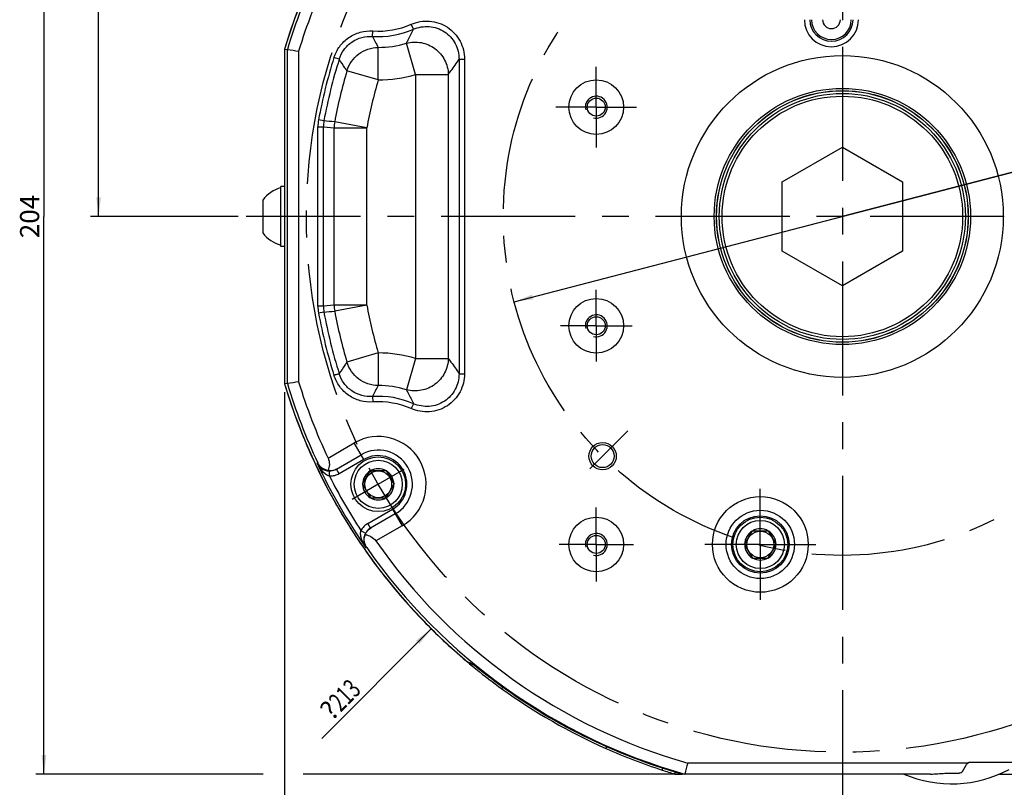
# Paper-space layout '850040361_Y07_100_1' of a CAD drawing. Units: millimetres. Extents: x 0 to 1189, y 0 to 841.
# Drawn here: x 436 to 616, y 137 to 278 of the extents above; entities that cross this region are included whole.
import ezdxf

# ---------------------------------------------------------------- set-up
doc = ezdxf.new("R2010")
doc.units = ezdxf.units.MM
doc.header["$LTSCALE"] = 65.395
doc.linetypes.add('CENTER', pattern=[0.6, 0.375, -0.075, 0.075, -0.075])
doc.layers.get('0').update_dxf_attribs({"linetype": 'CONTINUOUS'})
for name, color, linetype in [('AXIS', 7, 'CONTINUOUS'), ('CHAMFER', 7, 'CONTINUOUS'), ('DEFAULT_1', 7, 'CENTER'), ('DIMENSION', 7, 'CONTINUOUS'), ('DTM_TEMPLATE_ASM', 7, 'CONTINUOUS'), ('DTM_TEMPLATE_PRT', 7, 'CONTINUOUS'), ('HOLE', 7, 'CONTINUOUS')]:
    doc.layers.add(name, color=color, linetype=linetype)
doc.styles.get("Standard").update_dxf_attribs({"font": 'txt', "width": 0.7})
doc.styles.add('TEXTSTYLE_12', font='symbol_asme.ttf')
doc.dimstyles.new('DIMSTYLE_3', dxfattribs={"dimtxt": 3.5, "dimasz": 3.5, "dimexe": 1.5, "dimexo": 1.5, "dimgap": 0.875, "dimtad": 1, "dimdec": 3, "dimtxsty": 'STANDARD', "dimblk": '_FILLED', "dimblk1": '_FILLED', "dimblk2": '_FILLED', "dimcen": 0.09, "dimclrt": 5, "dimadec": 3, "dimazin": 2, "dimtp": 0.5, "dimtm": 0.5, "dimtfac": 1, "dimtdec": 3, "dimtofl": 0, "dimtmove": 0, "dimatfit": 3, "dimldrblk": '_FILLED', "dimfxl": 1, "dimtolj": 1, "dimarcsym": 0})
doc.dimstyles.new('DIMSTYLE_6', dxfattribs={"dimtxt": 3.5, "dimasz": 3.5, "dimexe": 1.5, "dimexo": 1.5, "dimtad": 1, "dimdec": 3, "dimtxsty": 'STANDARD', "dimblk": '_FILLED', "dimblk1": '_FILLED', "dimblk2": '_FILLED', "dimcen": 0.09, "dimclrt": 5, "dimadec": 3, "dimazin": 2, "dimtp": 0.5, "dimtm": 0.5, "dimtfac": 1, "dimtdec": 3, "dimtmove": 0, "dimatfit": 2, "dimldrblk": '_FILLED', "dimfxl": 1, "dimtolj": 1, "dimarcsym": 0})
doc.dimstyles.new('DIMSTYLE_7', dxfattribs={"dimtxt": 3.5, "dimasz": 3.5, "dimexe": 1.5, "dimexo": 1.5, "dimtad": 1, "dimdec": 0, "dimtxsty": 'STANDARD', "dimblk": '_FILLED', "dimblk1": '_FILLED', "dimblk2": '_FILLED', "dimcen": 0.09, "dimclrt": 5, "dimadec": 3, "dimazin": 2, "dimtp": 0.5, "dimtm": 0.5, "dimtfac": 1, "dimtdec": 0, "dimtofl": 0, "dimtmove": 0, "dimatfit": 1, "dimldrblk": '_FILLED', "dimfxl": 1, "dimtolj": 1, "dimarcsym": 0})
doc.dimstyles.new('DIMSTYLE_8', dxfattribs={"dimtxt": 3.5, "dimasz": 3.5, "dimexe": 1.5, "dimexo": 1.5, "dimgap": 0.875, "dimtad": 1, "dimdec": 0, "dimtxsty": 'STANDARD', "dimblk": '_FILLED', "dimblk1": '_FILLED', "dimblk2": '_FILLED', "dimcen": 0.09, "dimclrt": 5, "dimadec": 3, "dimazin": 2, "dimtp": 0.5, "dimtm": 0.5, "dimtfac": 1, "dimtdec": 0, "dimtofl": 0, "dimtmove": 0, "dimatfit": 3, "dimldrblk": '_FILLED', "dimfxl": 1, "dimtolj": 1, "dimarcsym": 0})

# ---------------------------------------------------------------- blocks, each defined once
blk = doc.blocks.new('_FILLED')
at = {"color": 0, "linetype": 'BYBLOCK'}
blk.add_solid([(0, 0), (-1, 0.125), (-1, -0.125)], dxfattribs=at)
blk = doc.blocks.new('*D9')
at = {"layer": 'DIMENSION', "color": 2, "linetype": 'CONTINUOUS'}
for p, q in [((586.23, 241.58), (664.66, 261.97)), ((646.24, 257.18), (586.23, 241.58)), ((526.23, 225.98), (586.23, 241.58))]:
    blk.add_line(p, q, dxfattribs=at)
at = {"layer": 'DIMENSION', "color": 2, "linetype": 'CONTINUOUS', "xscale": 3.5, "yscale": 3.5, "zscale": 3.5}
for p, rotation in [((646.24, 257.18), 14.5731045368), ((526.23, 225.98), 194.5731045368)]:
    blk.add_blockref('_FILLED', p, dxfattribs=dict(at, rotation=rotation))
at = {"layer": 'DIMENSION', "color": 5, "linetype": 'CONTINUOUS', "insert": (652.31, 263.28), "char_height": 3.5, "width": 17.4423, "attachment_point": 1, "rotation": 14.5731, "line_spacing_factor": 0.9, "style": 'TEXTSTYLE_12'}
blk.add_mtext('?\\ftxt;{\\W0.7;124}', dxfattribs=at)
blk = doc.blocks.new('*D10')
at = {"layer": 'DIMENSION', "color": 2, "linetype": 'CONTINUOUS'}
blk.add_line((511.06, 166.17), (491.02, 146.07), dxfattribs=at)
at = {"layer": 'DIMENSION', "color": 2, "linetype": 'CONTINUOUS', "xscale": 3.5, "yscale": 3.5, "zscale": 3.5, "rotation": 45.0886731935}
blk.add_blockref('_FILLED', (511.06, 166.17), dxfattribs=at)
at = {"layer": 'DIMENSION', "color": 5, "linetype": 'CONTINUOUS', "insert": (495.95, 157.22), "char_height": 3.5, "width": 17.0673, "attachment_point": 3, "rotation": 45.0887, "line_spacing_factor": 0.9, "style": 'TEXTSTYLE_12'}
blk.add_mtext('?\\ftxt;{\\W0.7;213}', dxfattribs=at)
blk = doc.blocks.new('*D11')
at = {"layer": 'DIMENSION', "color": 2, "linetype": 'CONTINUOUS'}
for p, q in [((688.23, 211.39), (688.23, 144.24)), ((484.25, 209.45), (484.25, 106.28)), ((688.23, 134.15), (688.23, 106.28)), ((484.25, 107.78), (586.24, 107.78)), ((688.23, 107.78), (586.24, 107.78))]:
    blk.add_line(p, q, dxfattribs=at)
at = {"layer": 'DIMENSION', "color": 2, "linetype": 'CONTINUOUS', "xscale": 3.5, "yscale": 3.5, "zscale": 3.5, "rotation": 180}
blk.add_blockref('_FILLED', (484.25, 107.78), dxfattribs=at)
at = {"layer": 'DIMENSION', "color": 2, "linetype": 'CONTINUOUS', "xscale": 3.5, "yscale": 3.5, "zscale": 3.5}
blk.add_blockref('_FILLED', (688.23, 107.78), dxfattribs=at)
at = {"layer": 'DIMENSION', "color": 5, "linetype": 'CONTINUOUS', "insert": (586.24, 112.16), "char_height": 3.5, "width": 12.375, "attachment_point": 2, "line_spacing_factor": 0.9}
blk.add_mtext('204', dxfattribs=at)
blk = doc.blocks.new('*D12')
at = {"layer": 'DIMENSION', "color": 2, "linetype": 'CONTINUOUS'}
for p, q in [((447.34, 343.58), (438.73, 343.58)), ((440.23, 343.58), (440.23, 241.58)), ((479.75, 343.58), (453.21, 343.58)), ((554.1, 343.58), (488.47, 343.58)), ((440.23, 139.58), (440.23, 241.58)), ((480.31, 139.58), (438.73, 139.58)), ((555.91, 139.58), (487.64, 139.58))]:
    blk.add_line(p, q, dxfattribs=at)
at = {"layer": 'DIMENSION', "color": 2, "linetype": 'CONTINUOUS', "xscale": 3.5, "yscale": 3.5, "zscale": 3.5}
for p, rotation in [((440.23, 343.58), 90), ((440.23, 139.58), 270)]:
    blk.add_blockref('_FILLED', p, dxfattribs=dict(at, rotation=rotation))
at = {"layer": 'DIMENSION', "color": 5, "linetype": 'CONTINUOUS', "insert": (435.86, 241.58), "char_height": 3.5, "width": 12.375, "attachment_point": 2, "rotation": 90, "line_spacing_factor": 0.9}
blk.add_mtext('204', dxfattribs=at)
blk = doc.blocks.new('*D15')
at = {"layer": 'DIMENSION', "color": 2, "linetype": 'CONTINUOUS'}
for p, q in [((510.56, 376.08), (448.73, 376.08)), ((450.23, 376.08), (450.23, 308.83)), ((558.73, 376.08), (525.35, 376.08)), ((450.23, 241.58), (450.23, 308.83)), ((475.73, 241.58), (448.73, 241.58))]:
    blk.add_line(p, q, dxfattribs=at)
at = {"layer": 'DIMENSION', "color": 2, "linetype": 'CONTINUOUS', "xscale": 3.5, "yscale": 3.5, "zscale": 3.5}
for p, rotation in [((450.23, 376.08), 90), ((450.23, 241.58), 270)]:
    blk.add_blockref('_FILLED', p, dxfattribs=dict(at, rotation=rotation))
at = {"layer": 'DIMENSION', "color": 5, "linetype": 'CONTINUOUS', "insert": (445.86, 308.83), "char_height": 3.5, "width": 17.625, "attachment_point": 2, "rotation": 90, "line_spacing_factor": 0.9}
blk.add_mtext('134,5', dxfattribs=at)

psp = doc.layouts.new('850040361_Y07_100_1')

# ---------------------------------------------------------------- linework, layer by layer
at = {"color": 7, "linetype": 'CONTINUOUS'}
for p, q in [((500.3076, 274.5239), (500.3729, 275.5161)), ((507.7905, 275.8277), (507.3934, 276.7395)), ((484.2519, 272.2116), (484.2519, 210.955)), ((484.2519, 272.2116), (484.7406, 272.1397)), ((484.7406, 211.0268), (484.7406, 272.1397)), ((501.3613, 266.5533), (501.3621, 272.5204)), ((508.2044, 267.5471), (506.5059, 273.2676)), ((486.8114, 271.8332), (486.8114, 211.3333)), ((494.2205, 270.3502), (493.2712, 270.6466)), ((516.1403, 270.3569), (516.1403, 212.8096)), ((516.1403, 270.3569), (517.1348, 270.3569)), ((517.1348, 270.3569), (517.1348, 212.8096)), ((501.3613, 266.553), (495.6368, 268.2375)), ((508.2044, 267.5473), (508.2044, 215.6193)), ((508.2044, 267.5473), (514.1715, 267.5473)), ((514.1715, 267.5473), (514.1715, 215.6192)), ((490.334, 225.18), (490.334, 257.9865)), ((490.334, 257.9865), (491.3285, 257.9865)), ((491.4275, 259.0688), (490.4495, 259.2492)), ((491.3285, 225.18), (491.3285, 257.9865)), ((491.3285, 257.9865), (493.2973, 257.8055)), ((493.2973, 225.3611), (493.2973, 257.8055)), ((493.2973, 257.8055), (499.2644, 257.8055)), ((499.2644, 257.8055), (493.3985, 258.8996)), ((499.2644, 225.3611), (499.2644, 257.8055)), ((575.2344, 247.9341), (586.2344, 254.285)), ((586.2344, 254.285), (597.2344, 247.9341)), ((483.5344, 236.0833), (483.5344, 247.0833)), ((484.2344, 247.0833), (483.5344, 247.0833)), ((575.2344, 235.2324), (575.2344, 247.9341)), ((597.2344, 247.9341), (597.2344, 235.2324)), ((480.2344, 244.5822), (480.2344, 238.5843)), ((484.2344, 236.0833), (483.5344, 236.0833)), ((586.2344, 228.8815), (575.2344, 235.2324)), ((597.2344, 235.2324), (586.2344, 228.8815)), ((491.3285, 225.18), (490.334, 225.18)), ((493.2973, 225.3611), (491.3285, 225.18)), ((499.2644, 225.3611), (493.2973, 225.3611)), ((499.2644, 225.361), (493.3985, 224.2669)), ((491.4275, 224.0977), (490.4495, 223.9174)), ((501.3613, 216.6133), (495.6368, 214.9291)), ((501.3613, 216.6135), (501.3621, 210.6462)), ((508.2044, 215.6192), (506.5059, 209.899)), ((508.2044, 215.6193), (514.1715, 215.6193)), ((494.2205, 212.8163), (493.2706, 212.5218)), ((493.5011, 212.5934), (493.2706, 212.5218)), ((493.6125, 212.628), (493.5011, 212.5934)), ((494.1682, 212.8004), (493.6125, 212.628)), ((494.2205, 212.8163), (494.1682, 212.8004)), ((516.1403, 212.8096), (517.1348, 212.8096)), ((484.7406, 211.0268), (484.2519, 210.955)), ((500.3076, 208.6426), (500.3729, 207.6503)), ((507.7905, 207.3388), (507.3935, 206.427)), ((492.179, 197.384), (496.9889, 200.161)), ((498.7389, 197.1299), (496.9889, 200.1609)), ((490.1681, 196.4667), (490.2891, 196.5368)), ((493.7114, 195.3819), (498.2389, 197.9959)), ((498.7389, 197.1299), (494.2114, 194.5159)), ((492.4618, 194.0469), (492.4615, 195.0468)), ((494.2114, 194.5159), (493.7114, 195.3819)), ((498.4772, 192.5833), (499.9205, 195.0833)), ((499.9205, 195.0833), (502.8073, 195.0833)), ((502.8073, 195.0833), (504.2507, 192.5833)), ((498.4772, 192.5833), (499.9205, 190.0833)), ((502.8073, 190.0833), (504.2507, 192.5833)), ((499.9205, 190.0833), (502.8073, 190.0833)), ((499.4614, 185.4226), (503.9889, 188.0366)), ((503.9889, 188.0366), (505.7389, 185.0055)), ((504.4889, 187.1706), (499.9614, 184.5566)), ((498.1804, 184.142), (499.0462, 183.6418)), ((499.9614, 184.5566), (499.4614, 185.4226)), ((505.7389, 185.0055), (500.929, 182.2285)), ((568.3477, 181.5833), (569.791, 184.0833)), ((569.791, 184.0833), (572.6778, 184.0833)), ((572.6778, 184.0833), (574.1212, 181.5833)), ((499.2504, 181.0154), (499.1291, 180.9457)), ((568.3477, 181.5833), (569.791, 179.0833)), ((572.6778, 179.0833), (574.1212, 181.5833)), ((569.791, 179.0833), (572.6778, 179.0833)), ((518.9242, 159.4747), (518.2787, 159.7318)), ((518.6156, 159.7025), (518.47, 159.7613)), ((518.6156, 159.7025), (518.47, 159.7612)), ((518.8153, 159.5564), (518.8422, 159.5365)), ((518.8422, 159.5365), (518.8796, 159.5085)), ((518.8796, 159.5085), (518.9265, 159.473)), ((518.9265, 159.473), (518.9826, 159.4301)), ((518.9826, 159.4301), (519.0477, 159.3801)), ((519.0477, 159.3801), (519.1215, 159.323)), ((519.1215, 159.323), (519.248, 159.2249)), ((519.248, 159.2249), (519.3926, 159.1123)), ((519.3926, 159.1123), (519.7318, 158.8477)), ((519.7318, 158.8477), (520.0612, 158.5908)), ((520.0612, 158.5908), (520.3528, 158.3641)), ((520.3528, 158.3641), (520.5869, 158.1826)), ((520.5869, 158.1826), (520.8334, 157.9922)), ((520.8334, 157.9922), (521.0042, 157.8606)), ((521.0042, 157.8606), (521.18, 157.7256)), ((521.18, 157.7256), (521.3605, 157.5873)), ((521.3605, 157.5873), (521.5454, 157.4461)), ((521.5454, 157.4461), (521.7347, 157.302)), ((521.7347, 157.302), (521.9279, 157.1554)), ((521.9279, 157.1554), (522.1248, 157.0065)), ((522.1248, 157.0065), (522.3252, 156.8554)), ((522.3252, 156.8554), (522.5288, 156.7025)), ((522.5288, 156.7025), (522.6847, 156.5858)), ((522.6849, 156.586), (522.6847, 156.5858)), ((609.2168, 141.5833), (557.9501, 141.5833)), ((608.1758, 140.0658), (608.9386, 141.3007)), ((609.6787, 141.7833), (620.0211, 141.7833)), ((602.3789, 139.5833), (556.9235, 139.5833)), ((614.9829, 139.5833), (622.7173, 139.5833))]:
    psp.add_line(p, q, dxfattribs=at)
psp.add_lwpolyline([(518.7995, 159.5678), (518.8007, 159.567), (518.8062, 159.5629), (518.8153, 159.5564)], dxfattribs=at)
for centre, radius in [((586.2344, 241.5833), 29.4373), ((541.2344, 261.5833), 5), ((586.2344, 241.5833), 23.4382), ((586.2344, 241.5833), 23.0175), ((586.2344, 241.5833), 23), ((541.2344, 221.5833), 5), ((542.3938, 197.7426), 2.5), ((542.3938, 197.7426), 2.1), ((501.3639, 192.5833), 5), ((501.3639, 192.5833), 4.4), ((501.3639, 192.5833), 2.45), ((571.2344, 181.5833), 8.75), ((571.2344, 181.5833), 6.25), ((541.2344, 181.5833), 5), ((571.2344, 181.5833), 5.25), ((571.2344, 181.5833), 5), ((571.2344, 181.5833), 4.4), ((571.2344, 181.5833), 2.45)]:
    psp.add_circle(centre, radius, dxfattribs=at)
for centre, radius, start, end in [((586.2344, 241.5833), 106.4825, 130.038204, 163.28347), ((586.2344, 241.5833), 105.9938, 154.849908, 163.244698), ((586.2344, 241.5833), 103.9231, 154.829846, 163.077378), ((584.2344, 277.5833), 4.949, 180, 360), ((584.2344, 277.5833), 3.9503, 180.000038, 359.999962), ((584.2344, 277.5833), 3.6277, 180.000038, 359.999962), ((584.2344, 277.5833), 1.6304, 180, 360), ((501.3644, 290.5833), 16.0941, 266.235051, 293.53316), ((501.3644, 290.5833), 15.0996, 266.235051, 293.533411), ((536.1188, 292.0929), 39.8887, 206.132611, 209.385141), ((501.3644, 290.5833), 18.0629, 269.992764, 286.537486), ((586.2344, 241.5833), 97.4004, 162.639018, 169.550198), ((586.2344, 241.5833), 96.4059, 162.638842, 169.550198), ((586.2344, 241.5833), 94.4371, 163.605921, 169.434237), ((586.2344, 241.5833), 88.47, 163.605928, 169.434237), ((501.3644, 290.5833), 24.03, 269.992608, 286.537485), ((497.3101, 257.9852), 6.9761, 169.561038, 179.98916), ((497.2972, 257.9864), 5.9687, 169.551558, 179.998639), ((499.3443, 257.8011), 6.0466, 169.532394, 179.958665), ((485.1612, 240.9023), 6.15, 105.338255, 143.235499), ((485.1612, 242.2642), 6.15, 216.764501, 254.661745), ((497.3101, 225.1813), 6.9761, 180.01084, 190.438963), ((497.2972, 225.1802), 5.9687, 180.001361, 190.448442), ((499.3441, 225.3654), 6.0464, 180.041156, 190.467784), ((586.2344, 241.5833), 88.47, 190.565763, 196.394079), ((586.2344, 241.5833), 97.4004, 190.449802, 197.359778), ((586.2344, 241.5833), 96.4059, 190.449802, 197.361158), ((586.2344, 241.5833), 94.4371, 190.565763, 196.394081), ((501.3644, 192.5833), 24.03, 73.462515, 90.007294), ((586.2344, 241.5833), 106.4825, 196.71653, 229.961796), ((586.2344, 241.5833), 105.9938, 196.755302, 205.150092), ((586.2344, 241.5833), 103.9231, 196.922622, 205.170154), ((536.119, 191.0736), 39.8889, 150.61487, 153.867386), ((501.3644, 192.5833), 18.0629, 73.46282, 90.007294), ((501.3644, 192.5833), 16.0941, 66.4668, 93.764881), ((501.3644, 192.5833), 15.0996, 66.466442, 93.764948), ((586.2344, 241.5833), 106.5, 201.039746, 206.960254), ((501.3639, 192.5833), 8.75, 300, 120), ((501.3639, 192.5833), 6.25, 300.000016, 119.999984), ((586.2344, 241.5833), 106.1331, 205.156628, 214.843371), ((501.3639, 192.5833), 5.25, 300, 120), ((492.461, 197.5482), 2.5013, 294.007147, 299.993825), ((501.3639, 192.5833), 2.86, 120.941691, 179.058309), ((501.3639, 192.5833), 2.86, 60.941691, 119.058309), ((501.3639, 192.5833), 2.86, 0.941691, 59.058309), ((586.2344, 241.5833), 105.1333, 206.881943, 213.118057), ((501.3639, 192.5833), 2.86, 180.941691, 239.058309), ((501.3639, 192.5833), 2.86, 300.941691, 359.058309), ((501.3639, 192.5833), 2.86, 240.941691, 299.058309), ((501.2122, 182.3906), 2.5012, 120.006191, 125.994148), ((571.2344, 181.5833), 2.86, 120.941691, 179.058309), ((571.2344, 181.5833), 2.86, 60.941691, 119.058309), ((571.2344, 181.5833), 2.86, 0.941691, 59.058309), ((586.2344, 241.5833), 103.9231, 214.829846, 254.206823), ((586.2344, 241.5833), 105.9938, 214.849908, 254.221566), ((571.2344, 181.5833), 2.86, 180.941691, 239.058309), ((571.2344, 181.5833), 2.86, 300.941691, 359.058309), ((586.2344, 241.5833), 106.5, 215.770359, 222.229641), ((571.2344, 181.5833), 2.86, 240.941691, 299.058309), ((586.2344, 241.5833), 106.5, 227.770359, 234.229641), ((519.0276, 161.6065), 2.0187, 230.123097, 248.225153), ((519.893, 161.2419), 2.0004, 230.310944, 242.147012), ((490.68, 122.7061), 46.366, 52.217354, 52.428814), ((586.2344, 241.5833), 106.1279, 233.215803, 253.967348), ((586.2344, 241.5833), 106.1276, 233.215803, 253.967919), ((586.2344, 241.5833), 106.5, 246.039746, 251.960254), ((606.2344, 159.9445), 22.1612, 246.75154, 298.241707)]:
    psp.add_arc(centre, radius, start, end, dxfattribs=at)
at = {"color": 2, "linetype": 'CONTINUOUS'}
for centre in [(541.2344, 261.5833), (541.2344, 221.5833), (541.2344, 181.5833)]:
    psp.add_arc(centre, 2, 255, 195, dxfattribs=at)
at = {"color": 7, "linetype": 'CONTINUOUS'}
for points, knots in [([(507.3934, 276.7395), (507.9154, 276.9668), (509.0222, 277.2974), (510.7553, 277.3803), (512.4661, 277.0315), (514.0407, 276.2644), (515.3733, 275.1273), (516.3774, 273.6979), (516.9969, 272.0753), (517.1348, 270.9268), (517.1348, 270.3569)], [0, 0, 0, 0, 0.12388409, 0.2485535, 0.37396928, 0.4998221, 0.62566917, 0.75115423, 0.87597979, 1, 1, 1, 1]), ([(493.2712, 270.6466), (493.5008, 271.3813), (494.2109, 272.7864), (495.9041, 274.4216), (498.0394, 275.411), (499.6054, 275.5668), (500.3729, 275.5162)], [0, 0, 0, 0, 0.24981835, 0.5001002, 0.750332, 1, 1, 1, 1]), ([(506.5059, 273.2676), (506.6184, 273.4732), (507.0697, 274.3148), (507.4914, 275.1723), (507.7906, 275.8278)], [0, 0, 0, 0, 0.24549133, 1, 1, 1, 1]), ([(507.7905, 275.8277), (508.6868, 276.2211), (510.7063, 276.5776), (513.604, 275.5933), (515.6633, 273.3296), (516.1431, 271.3358), (516.1403, 270.3569)], [0, 0, 0, 0, 0.2500487, 0.49999896, 0.7499523, 1, 1, 1, 1]), ([(494.2205, 270.3502), (494.4166, 270.9808), (495.024, 272.1862), (496.4746, 273.5885), (498.3054, 274.4362), (499.6487, 274.5682), (500.3076, 274.5239)], [0, 0, 0, 0, 0.25000089, 0.50000013, 0.74999895, 1, 1, 1, 1]), ([(495.6368, 268.2375), (495.8209, 268.8446), (496.3879, 270.0091), (497.7372, 271.3979), (499.4504, 272.3002), (500.7277, 272.5152), (501.3621, 272.5204)], [0, 0, 0, 0, 0.24980181, 0.5, 0.7501982, 1, 1, 1, 1]), ([(506.5059, 273.2676), (507.3807, 273.5134), (509.2777, 273.5954), (511.8646, 272.4522), (513.6968, 270.2976), (514.1582, 268.4558), (514.1715, 267.5472)], [0, 0, 0, 0, 0.24933238, 0.50000005, 0.75066768, 1, 1, 1, 1]), ([(495.6368, 268.2374), (495.5161, 268.4098), (495.0333, 269.1068), (494.5644, 269.8135), (494.2205, 270.3502)], [0, 0, 0, 0, 0.24822846, 1, 1, 1, 1]), ([(514.1715, 267.5473), (514.3373, 267.7694), (515.0151, 268.6906), (515.6654, 269.6321), (516.1403, 270.3569)], [0, 0, 0, 0, 0.24236476, 1, 1, 1, 1]), ([(495.6368, 214.9291), (495.5161, 214.7567), (495.0333, 214.0597), (494.5644, 213.3531), (494.2205, 212.8163)], [0, 0, 0, 0, 0.24822782, 1, 1, 1, 1]), ([(501.3621, 210.6462), (500.7277, 210.6513), (499.4504, 210.8664), (497.7371, 211.7686), (496.3878, 213.1574), (495.8209, 214.3219), (495.6368, 214.9291)], [0, 0, 0, 0, 0.2498018, 0.5, 0.7501982, 1, 1, 1, 1]), ([(514.1715, 215.6193), (514.1582, 214.7107), (513.6968, 212.8689), (511.8646, 210.7143), (509.2777, 209.5711), (507.3807, 209.6531), (506.5059, 209.8989)], [0, 0, 0, 0, 0.24933224, 0.49999983, 0.75066752, 1, 1, 1, 1]), ([(514.1715, 215.6192), (514.3373, 215.3971), (515.0151, 214.4759), (515.6654, 213.5344), (516.1403, 212.8096)], [0, 0, 0, 0, 0.24233763, 1, 1, 1, 1]), ([(500.3729, 207.6503), (499.6052, 207.5997), (498.0389, 207.7556), (495.9032, 208.7455), (494.21, 210.3814), (493.5001, 211.787), (493.2706, 212.5218)], [0, 0, 0, 0, 0.24966851, 0.49989922, 0.75018237, 1, 1, 1, 1]), ([(500.3076, 208.6426), (499.6487, 208.5983), (498.3054, 208.7303), (496.4746, 209.5781), (495.024, 210.9803), (494.4166, 212.1857), (494.2205, 212.8163)], [0, 0, 0, 0, 0.25000082, 0.50000003, 0.74999889, 1, 1, 1, 1]), ([(517.1348, 212.8096), (517.1348, 212.2396), (516.9955, 211.0915), (516.3783, 209.4682), (515.3739, 208.0389), (514.0409, 206.9023), (512.4661, 206.1357), (510.7554, 205.7871), (509.022, 205.8678), (507.9153, 206.1997), (507.3935, 206.427)], [0, 0, 0, 0, 0.12404686, 0.24883032, 0.37431109, 0.50018395, 0.62601021, 0.7514296, 0.87614175, 1, 1, 1, 1]), ([(516.1403, 212.8096), (516.1416, 212.3193), (516.025, 211.3322), (515.4989, 209.9362), (514.6397, 208.7079), (513.4974, 207.7322), (512.1464, 207.0759), (510.6778, 206.78), (509.1891, 206.8539), (508.2388, 207.1421), (507.7905, 207.3388)], [0, 0, 0, 0, 0.1242777, 0.24911756, 0.37450034, 0.50018385, 0.62582022, 0.75114046, 0.87590848, 1, 1, 1, 1]), ([(506.5058, 209.899), (506.6182, 209.6933), (507.0695, 208.8518), (507.4913, 207.9943), (507.7905, 207.3388)], [0, 0, 0, 0, 0.24546305, 1, 1, 1, 1]), ([(492.4618, 194.0469), (491.9226, 194.2387), (491.0136, 195.006), (490.4082, 195.9638), (490.1681, 196.4667)], [0, 0, 0, 0, 0.50666479, 1, 1, 1, 1]), ([(490.1681, 196.4667), (490.2589, 196.2821), (490.4936, 195.9246), (490.99, 195.4729), (491.6563, 195.1341), (492.1818, 195.0467), (492.4615, 195.0468)], [0, 0, 0, 0, 0.21793219, 0.44771604, 0.7036169, 1, 1, 1, 1]), ([(492.1871, 195.138), (491.8135, 195.1923), (491.2386, 195.4151), (490.6264, 195.9619), (490.3844, 196.3337), (490.2891, 196.5368)], [0, 0, 0, 0, 0.46358939, 0.72444021, 1, 1, 1, 1]), ([(492.179, 197.384), (492.3515, 197.0168), (492.507, 196.2335), (492.3312, 195.4678), (492.1871, 195.138)], [0, 0, 0, 0, 0.52992934, 1, 1, 1, 1]), ([(492.1871, 195.138), (492.4676, 195.0922), (493.0335, 195.0985), (493.5622, 195.2958), (493.7948, 195.4301)], [0, 0, 0, 0, 0.51419829, 1, 1, 1, 1]), ([(494.2114, 194.5159), (493.9477, 194.3637), (493.3779, 194.1273), (492.7663, 194.0469), (492.4618, 194.0469)], [0, 0, 0, 0, 0.49999509, 1, 1, 1, 1]), ([(499.1291, 180.9457), (498.9716, 181.1751), (498.684, 181.6559), (498.3483, 182.4321), (498.1726, 183.125), (498.1246, 183.7029), (498.1546, 183.9965), (498.1804, 184.142)], [0, 0, 0, 0, 0.24486944, 0.49148504, 0.74196872, 0.8699369, 1, 1, 1, 1]), ([(499.4614, 185.4226), (499.1977, 185.2704), (498.7081, 184.8952), (498.3327, 184.4057), (498.1804, 184.142)], [0, 0, 0, 0, 0.49999045, 1, 1, 1, 1]), ([(498.988, 183.3585), (499.0894, 183.6241), (499.3768, 184.1113), (499.8123, 184.4706), (500.0448, 184.6048)], [0, 0, 0, 0, 0.51438542, 1, 1, 1, 1]), ([(499.0462, 183.6418), (498.9063, 183.3996), (498.7192, 182.9008), (498.6795, 182.1543), (498.8225, 181.4985), (499.0148, 181.1166), (499.1291, 180.9457)], [0, 0, 0, 0, 0.29637672, 0.55229136, 0.78213588, 1, 1, 1, 1]), ([(499.2504, 181.0154), (499.1222, 181.1995), (498.9211, 181.595), (498.7537, 182.3986), (498.8482, 183.0078), (498.9879, 183.3585)], [0, 0, 0, 0, 0.27556145, 0.53641389, 1, 1, 1, 1]), ([(498.988, 183.3585), (499.3456, 183.3185), (500.0967, 183.0878), (500.6973, 182.5616), (500.929, 182.2285)], [0, 0, 0, 0, 0.47007008, 1, 1, 1, 1]), ([(518.9515, 159.4556), (518.9088, 159.4884), (518.8325, 159.5465), (518.733, 159.622), (518.6634, 159.6704), (518.6279, 159.6959), (518.6145, 159.7013)], [0, 0, 0, 0, 0.38732655, 0.68964262, 0.89642188, 1, 1, 1, 1]), ([(522.6849, 156.586), (522.0192, 157.0838), (520.8148, 157.9991), (519.6255, 158.9337), (519.0869, 159.351)], [0, 0, 0, 0, 0.54956264, 1, 1, 1, 1]), ([(608.9386, 141.3007), (608.9552, 141.3276), (609.0325, 141.4358), (609.1337, 141.5257), (609.2168, 141.5833)], [0, 0, 0, 0, 0.23816874, 1, 1, 1, 1]), ([(609.2168, 141.5833), (609.2729, 141.6481), (609.4194, 141.7502), (609.5928, 141.7833), (609.6787, 141.7833)], [0, 0, 0, 0, 0.49950598, 1, 1, 1, 1]), ([(602.3789, 139.5833), (602.5955, 139.5833), (603.028, 139.6032), (603.891, 139.6632), (604.9703, 139.7386), (606.2691, 139.7728), (607.1355, 139.7475), (607.568, 139.7258)], [0, 0, 0, 0, 0.12505489, 0.24992202, 0.49968834, 0.7498477, 1, 1, 1, 1]), ([(607.9872, 139.852), (607.961, 139.8298), (607.8366, 139.7481), (607.6814, 139.7201), (607.568, 139.7258)], [0, 0, 0, 0, 0.23247632, 1, 1, 1, 1]), ([(607.9872, 139.852), (608.0061, 139.868), (608.0766, 139.9319), (608.1388, 140.0058), (608.1758, 140.0658)], [0, 0, 0, 0, 0.25959054, 1, 1, 1, 1])]:
    psp.add_open_spline(points, degree=3, knots=knots, dxfattribs=at)
for points in [[(484.7406, 272.1397), (485.4309, 272.038), (486.1212, 271.9358), (486.8114, 271.8332)], [(493.3983, 258.8996), (492.7414, 258.9554), (492.0846, 259.0129), (491.4276, 259.0688)], [(491.4276, 224.0978), (492.0846, 224.1536), (492.7414, 224.2111), (493.3983, 224.2669)], [(486.8114, 211.3333), (486.1212, 211.2307), (485.4309, 211.1285), (484.7406, 211.0268)], [(492.4615, 195.0468), (492.8082, 195.0469), (493.162, 195.1223), (493.4786, 195.2633)], [(499.7422, 184.4143), (499.4618, 184.2106), (499.2196, 183.9419), (499.0462, 183.6418)], [(518.47, 159.7613), (518.2245, 159.8601), (517.9787, 159.9582), (517.7333, 160.0573)], [(557.9501, 141.5833), (557.7706, 140.9167), (557.5922, 140.2498), (557.4128, 139.5833)]]:
    psp.add_open_spline(points, degree=3, dxfattribs=at)
at = {"layer": 'AXIS', "color": 7, "linetype": 'CENTER'}
for p, q in [((541.2344, 261.5833), (541.2344, 268.9521)), ((541.2344, 261.5833), (533.8656, 261.5833)), ((541.2344, 261.5833), (541.2344, 254.2144)), ((541.2344, 261.5833), (548.6032, 261.5833)), ((541.2344, 221.5833), (541.2344, 228.1413)), ((541.2344, 221.5833), (534.6764, 221.5833)), ((541.2344, 221.5833), (541.2344, 215.0252)), ((541.2344, 221.5833), (547.7924, 221.5833)), ((501.3639, 192.5833), (506.1271, 195.3333)), ((501.3639, 192.5833), (496.6008, 189.8333)), ((541.2344, 181.5833), (541.2344, 188.373)), ((541.2344, 181.5833), (534.4447, 181.5833)), ((541.2344, 181.5833), (548.0241, 181.5833)), ((541.2344, 181.5833), (541.2344, 174.7936))]:
    psp.add_line(p, q, dxfattribs=at)
psp.add_circle((586.2344, 241.5833), 98, dxfattribs=at)
at = {"layer": 'CHAMFER', "color": 7, "linetype": 'CONTINUOUS'}
for p, q in [((484.2344, 272.2141), (484.2344, 210.9524)), ((484.2344, 272.2141), (484.2519, 272.2116)), ((484.2344, 272.2141), (484.2519, 272.2116)), ((484.2344, 210.9524), (484.2519, 210.955)), ((484.2344, 210.9524), (484.2519, 210.955)), ((486.8553, 203.3573), (486.8346, 203.3481)), ((491.3087, 193.2991), (491.3289, 193.3081)), ((499.8452, 179.3472), (499.8239, 179.33)), ((514.6683, 162.7406), (514.6554, 162.7246)), ((523.9811, 155.1727), (524.2266, 155.4759)), ((543.1216, 144.6179), (542.9845, 144.2606)), ((553.2538, 140.3186), (553.3883, 140.6688)), ((555.6035, 139.5833), (555.6606, 139.971)), ((555.6035, 139.5833), (555.6606, 139.971)), ((555.6035, 139.5833), (556.9235, 139.5833))]:
    psp.add_line(p, q, dxfattribs=at)
for radius in [22.5, 22]:
    psp.add_circle((586.2344, 241.5833), radius, dxfattribs=at)
for start, end in [(158.960254, 163.28485), (196.71515, 201.039746), (206.960254, 215.770359), (222.229641, 227.770359), (234.229641, 246.039746), (251.960254, 253.28485)]:
    psp.add_arc((586.2344, 241.5833), 106.5, start, end, dxfattribs=at)
at = {"layer": 'DEFAULT_1', "color": 7, "linetype": 'CENTER'}
psp.add_line((547.006, 202.3456), (540.0847, 195.4335), dxfattribs=at)
psp.add_circle((586.2344, 241.5833), 62, dxfattribs=at)
at = {"layer": 'DTM_TEMPLATE_ASM', "color": 7, "linetype": 'CENTER'}
psp.add_line((694.3278, 241.5833), (477.2344, 241.5833), dxfattribs=at)
at = {"layer": 'DTM_TEMPLATE_PRT', "color": 7, "linetype": 'CENTER'}
for p, q in [((586.2344, 351.0833), (586.2344, 132.0833)), ((571.2344, 181.5833), (571.2344, 191.7313)), ((571.2344, 181.5833), (561.0863, 181.5833)), ((571.2344, 181.5833), (581.3825, 181.5833)), ((571.2344, 181.5833), (571.2344, 171.4352))]:
    psp.add_line(p, q, dxfattribs=at)
at = {"layer": 'HOLE', "color": 7, "linetype": 'CONTINUOUS'}
for centre in [(541.2344, 261.5833), (541.2344, 221.5833), (541.2344, 181.5833)]:
    psp.add_circle(centre, 1.65, dxfattribs=at)

# ---------------------------------------------------------------- dimensions: what is measured, and where the dimension line sits
at = {"layer": 'DIMENSION', "color": 2, "linetype": 'CONTINUOUS'}
for base, p1, p2, angle, picture, middle in [((450.2344, 241.5833), (560.2344, 376.0833), (477.2344, 241.5833), 270, '*D15', (450.2344, 308.3333)), ((440.2344, 343.5833), (557.4128, 139.5833), (555.6035, 343.5833), 90, '*D12', (440.2344, 241.0833))]:
    dim = psp.add_linear_dim(base=base, p1=p1, p2=p2, angle=angle, dimstyle='DIMSTYLE_3', dxfattribs=at)
    dim.commit()
    dim.dimension.update_dxf_attribs({"geometry": picture, "text_midpoint": middle, "dimtype": 160})
for p1, p2, dimstyle, picture, middle in [((511.0565, 166.1723), (661.4123, 316.9942), 'DIMSTYLE_7', '*D10', (493.1761, 151.9545)), ((646.2397, 257.1834), (526.2291, 225.9831), 'DIMSTYLE_6', '*D9', (658.3751, 263.0506))]:
    dim = psp.add_diameter_dim_2p(p1=p1, p2=p2, text='{\\fSymbol_ASME;\\W1.0;?}<>', dimstyle=dimstyle, override={"dimpost": '<>'}, dxfattribs=at)
    dim.commit()
    dim.dimension.update_dxf_attribs({"geometry": picture, "text_midpoint": middle, "dimtype": 163})
dim = psp.add_linear_dim(base=(688.2344, 107.7833), p1=(484.2519, 210.955), p2=(688.2344, 212.8903), dimstyle='DIMSTYLE_8', dxfattribs=at)
dim.commit()
dim.dimension.update_dxf_attribs({"geometry": '*D11', "text_midpoint": (585.7431, 107.7833), "dimtype": 160})

doc.saveas('drawing.dxf')
